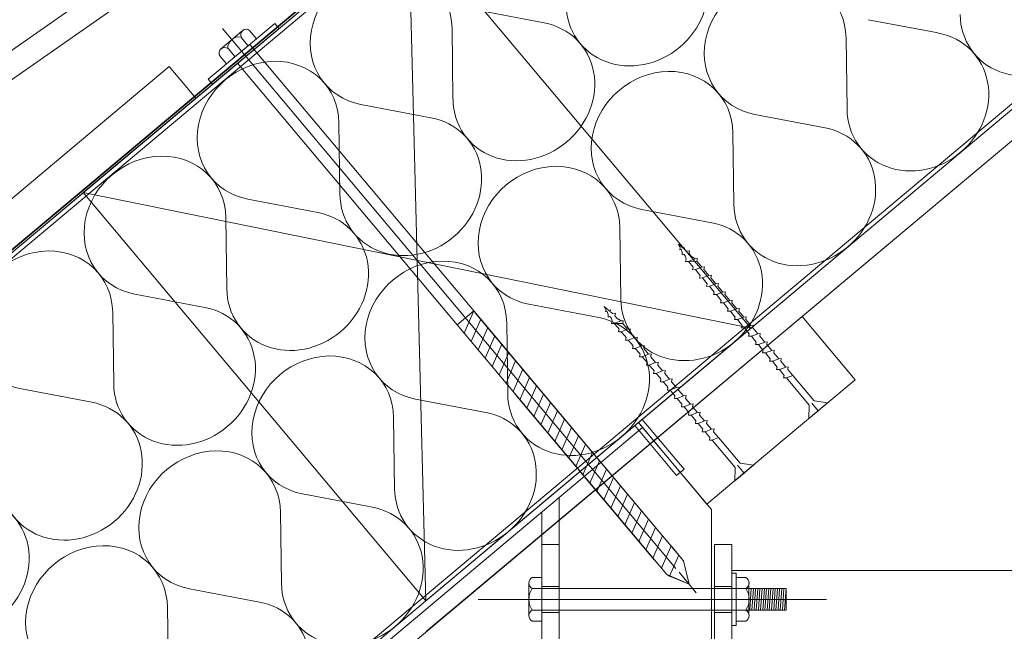
# Model space of a CAD drawing. Units: millimetres. Extents: x 227 to 1519, y 213 to 1444.
# Drawn here: x 832 to 1284, y 839 to 1121 of the extents above; entities that cross this region are included whole.
import ezdxf
from ezdxf.lldxf.tags import DXFTag

# ---------------------------------------------------------------- set-up
doc = ezdxf.new("R2010")
doc.units = ezdxf.units.MM
tags = doc.linetypes.add('CENTER2', pattern=[28.575, 19.05, -3.175, 3.175, -3.175]).pattern_tags.tags
tags[10:11] = [DXFTag(74, 4), DXFTag(75, 0), DXFTag(340, '0'), DXFTag(46, 0.0), DXFTag(50, 0.0), DXFTag(44, 0.0), DXFTag(45, 0.0)]
tags[8:9] = [DXFTag(74, 4), DXFTag(75, 0), DXFTag(340, '0'), DXFTag(46, 0.0), DXFTag(50, 0.0), DXFTag(44, 0.0), DXFTag(45, 0.0)]
tags[6:7] = [DXFTag(74, 4), DXFTag(75, 0), DXFTag(340, '0'), DXFTag(46, 0.0), DXFTag(50, 0.0), DXFTag(44, 0.0), DXFTag(45, 0.0)]
tags[4:5] = [DXFTag(74, 4), DXFTag(75, 0), DXFTag(340, '0'), DXFTag(46, 0.0), DXFTag(50, 0.0), DXFTag(44, 0.0), DXFTag(45, 0.0)]
tags = doc.linetypes.add('HIDDEN2', pattern=[4.7625, 3.175, -1.5875]).pattern_tags.tags
tags[6:7] = [DXFTag(74, 4), DXFTag(75, 0), DXFTag(340, '0'), DXFTag(46, 0.0), DXFTag(50, 0.0), DXFTag(44, 0.0), DXFTag(45, 0.0)]
tags[4:5] = [DXFTag(74, 4), DXFTag(75, 0), DXFTag(340, '0'), DXFTag(46, 0.0), DXFTag(50, 0.0), DXFTag(44, 0.0), DXFTag(45, 0.0)]

msp = doc.modelspace()

# ---------------------------------------------------------------- linework, layer by layer
at = {"color": 7, "linetype": 'Continuous', "lineweight": 9}
for p, q in [((555.86, 784.88), (1262.85, 1378.12)), ((557.19, 783.29), (1264.13, 1376.59)), ((677.96, 1001.3), (987.27, 1217.87)), ((677.96, 1001.3), (987.26, 1217.87)), ((998.35, 1212.09), (692.87, 998.2)), ((861.82, 721.79), (1420.33, 1190.44)), ((1420.33, 1190.44), (900.44, 754.2)), ((900.69, 757.02), (1419.04, 1191.97)), ((1116.27, 935.3), (1420.33, 1190.44)), ((1427.4, 1182.01), (1123.34, 926.87)), ((861.11, 1041.02), (1010.49, 1166.37)), ((1010.49, 1166.37), (1167.97, 978.69)), ((1010.49, 1166.37), (1018.59, 853.34)), ((1010.49, 1166.37), (1167.97, 978.69)), ((1072.9, 1119.11), (1040.7, 1125.23)), ((918.55, 1093.14), (949.19, 1118.85)), ((949.19, 1118.85), (951.12, 1116.55)), ((1018.91, 839.25), (1352.57, 1119.23)), ((1254.01, 1114.43), (1221.81, 1120.55)), ((951.12, 1116.55), (920.48, 1090.84)), ((924.01, 1106.86), (933.98, 1115.22)), ((937.55, 1115.61), (940.77, 1111.78)), ((1031.02, 1083.97), (1030.59, 1116.75)), ((926.98, 1100.21), (940.77, 1111.78)), ((937.7, 1109.21), (930.04, 1102.78)), ((933.73, 1112.4), (936.95, 1108.57)), ((1040.55, 986.64), (937.7, 1109.21)), ((1212.14, 1079.29), (1211.7, 1112.07)), ((927.61, 1107.27), (930.83, 1103.44)), ((923.76, 1104.04), (926.98, 1100.21)), ((931.97, 1100.48), (1032.89, 980.21)), ((667.96, 903.75), (900.61, 1098.97)), ((900.61, 1098.97), (912.82, 1084.41)), ((920.48, 1090.84), (918.55, 1093.14)), ((912.82, 1084.41), (680.17, 889.2)), ((1020.91, 1075.48), (988.71, 1081.61)), ((979.04, 1040.34), (978.6, 1073.12)), ((1202.03, 1070.8), (1169.82, 1076.93)), ((1160.15, 1035.66), (1159.71, 1068.44)), ((861.11, 1041.02), (1167.97, 978.69)), ((1018.59, 853.34), (861.11, 1041.02)), ((968.93, 1031.86), (936.72, 1037.98)), ((1150.04, 1027.18), (1117.83, 1033.3)), ((927.05, 996.72), (926.61, 1029.5)), ((1108.16, 992.04), (1107.72, 1024.82)), ((1134.62, 1017.27), (1135.48, 1015.61)), ((1136.77, 1015.4), (1134.62, 1017.27)), ((1135.48, 1015.61), (1135.23, 1014.75)), ((1135.23, 1014.75), (1135.93, 1015.02)), ((1135.93, 1015.02), (1136.43, 1013.57)), ((1137.47, 1015.66), (1136.77, 1015.4)), ((1137.24, 1014.89), (1137.47, 1015.66)), ((1138.59, 1014.09), (1137.24, 1014.89)), ((1139.76, 1014.23), (1138.59, 1014.09)), ((1139.53, 1012.97), (1139.76, 1014.23)), ((1136.43, 1013.57), (1136.38, 1012.4)), ((1136.38, 1012.4), (1137.18, 1012.66)), ((1137.18, 1012.66), (1137.75, 1011.98)), ((1137.75, 1011.98), (1138.22, 1010.57)), ((1138.22, 1010.57), (1137.94, 1009.4)), ((1137.94, 1009.4), (1139.25, 1009.41)), ((1142.19, 1010.58), (1139.25, 1009.41)), ((1139.25, 1009.41), (1143.13, 1009.47)), ((1139.25, 1009.41), (1140.83, 1007.54)), ((1140.57, 1011.73), (1139.53, 1012.97)), ((1142.36, 1010.61), (1140.57, 1011.73)), ((1143.36, 1010.73), (1142.19, 1010.58)), ((1143.36, 1010.73), (1142.36, 1010.61)), ((1143.13, 1009.47), (1143.36, 1010.73)), ((1143.13, 1009.47), (1143.36, 1010.73)), ((1145.4, 1006.75), (1143.13, 1009.47)), ((1140.83, 1007.54), (1141.44, 1006.74)), ((1141.44, 1006.74), (1141.16, 1005.57)), ((1141.16, 1005.57), (1142.47, 1005.58)), ((1145.4, 1006.75), (1142.47, 1005.58)), ((1142.47, 1005.58), (1145.4, 1006.75)), ((1142.47, 1005.58), (1144.04, 1003.71)), ((1146.57, 1006.9), (1145.4, 1006.75)), ((1146.34, 1005.64), (1146.57, 1006.9)), ((1148.61, 1002.92), (1146.34, 1005.64)), ((1144.04, 1003.71), (1144.65, 1002.91)), ((1144.65, 1002.91), (1144.37, 1001.74)), ((1144.37, 1001.74), (1145.68, 1001.75)), ((1148.61, 1002.92), (1145.68, 1001.75)), ((1145.68, 1001.75), (1148.61, 1002.92)), ((1145.68, 1001.75), (1147.26, 999.88)), ((1149.78, 1003.07), (1148.61, 1002.92)), ((1149.55, 1001.8), (1149.78, 1003.07)), ((1151.83, 999.09), (1149.55, 1001.8)), ((1147.26, 999.88), (1147.86, 999.08)), ((1147.86, 999.08), (1147.58, 997.91)), ((1147.58, 997.91), (1148.89, 997.92)), ((1148.89, 997.92), (1151.83, 999.09)), ((1151.83, 999.09), (1148.89, 997.92)), ((1148.89, 997.92), (1150.47, 996.05)), ((1150.47, 996.05), (1151.08, 995.25)), ((1153, 999.24), (1151.83, 999.09)), ((1152.77, 997.97), (1153, 999.24)), ((1155.04, 995.26), (1152.77, 997.97)), ((916.94, 988.24), (884.73, 994.36)), ((1151.08, 995.25), (1150.8, 994.08)), ((1150.8, 994.08), (1152.11, 994.09)), ((1152.11, 994.09), (1155.04, 995.26)), ((1155.04, 995.26), (1152.11, 994.09)), ((1152.11, 994.09), (1153.68, 992.22)), ((1153.68, 992.22), (1154.29, 991.42)), ((1154.29, 991.42), (1154.01, 990.25)), ((1156.21, 995.4), (1155.04, 995.26)), ((1155.32, 990.26), (1158.26, 991.43)), ((1158.26, 991.43), (1155.32, 990.26)), ((1155.98, 994.14), (1156.21, 995.4)), ((1158.26, 991.43), (1155.98, 994.14)), ((1159.42, 991.57), (1158.26, 991.43)), ((1159.2, 990.31), (1159.42, 991.57)), ((1032.89, 980.21), (1040.55, 986.64)), ((1040.55, 986.64), (1032.89, 980.21)), ((1040.55, 986.64), (1032.89, 980.21)), ((1040.55, 986.64), (1036.11, 976.37)), ((1136.97, 871.73), (1040.55, 986.64)), ((1043.76, 982.81), (1040.55, 986.64)), ((1098.05, 983.56), (1065.84, 989.68)), ((1100.53, 988.67), (1101.39, 987)), ((1102.68, 986.8), (1100.53, 988.67)), ((1101.39, 987), (1101.14, 986.15)), ((1103.38, 987.06), (1102.68, 986.8)), ((1103.15, 986.28), (1103.38, 987.06)), ((1154.01, 990.25), (1155.32, 990.26)), ((1155.32, 990.26), (1156.9, 988.39)), ((1156.9, 988.39), (1157.51, 987.59)), ((1157.51, 987.59), (1157.23, 986.42)), ((1158.54, 986.43), (1161.47, 987.6)), ((1161.47, 987.6), (1158.54, 986.43)), ((1161.47, 987.6), (1159.2, 990.31)), ((1162.64, 987.74), (1161.47, 987.6)), ((1162.41, 986.48), (1162.64, 987.74)), ((861.82, 707.43), (1191.52, 984.08)), ((875.06, 953.09), (874.62, 985.88)), ((1018.91, 839.25), (1191.52, 984.08)), ((1043.76, 982.81), (1039.32, 972.54)), ((1039.32, 972.54), (1043.76, 982.81)), ((1136.97, 871.73), (1041.26, 985.8)), ((1046.98, 978.98), (1043.76, 982.81)), ((1101.14, 986.15), (1101.84, 986.41)), ((1101.84, 986.41), (1102.34, 984.96)), ((1102.34, 984.96), (1102.29, 983.8)), ((1102.29, 983.8), (1103.09, 984.06)), ((1103.09, 984.06), (1103.66, 983.38)), ((1104.5, 985.49), (1103.15, 986.28)), ((1103.66, 983.38), (1104.13, 981.97)), ((1105.67, 985.63), (1104.5, 985.49)), ((1105.44, 984.37), (1105.67, 985.63)), ((1106.48, 983.13), (1105.44, 984.37)), ((1108.28, 982), (1106.48, 983.13)), ((1109.27, 982.12), (1108.1, 981.98)), ((1109.27, 982.12), (1108.28, 982)), ((1109.04, 980.86), (1109.27, 982.12)), ((1109.04, 980.86), (1109.27, 982.12)), ((1123.34, 926.87), (1191.51, 984.08)), ((1157.23, 986.42), (1158.54, 986.43)), ((1158.54, 986.43), (1160.11, 984.56)), ((1160.11, 984.56), (1160.72, 983.76)), ((1160.72, 983.76), (1160.44, 982.59)), ((1160.44, 982.59), (1161.75, 982.6)), ((1161.75, 982.6), (1164.68, 983.77)), ((1164.68, 983.77), (1161.75, 982.6)), ((1161.75, 982.6), (1163.33, 980.73)), ((1164.68, 983.77), (1162.41, 986.48)), ((1165.85, 983.91), (1164.68, 983.77)), ((1165.62, 982.65), (1165.85, 983.91)), ((1167.9, 979.94), (1165.62, 982.65)), ((1191.51, 984.08), (1215.94, 954.97)), ((1167.97, 978.69), (1018.59, 853.34)), ((1032.89, 980.21), (1129.31, 865.31)), ((1032.89, 980.21), (1129.31, 865.31)), ((1046.98, 978.98), (1042.54, 968.71)), ((1042.54, 968.71), (1046.98, 978.98)), ((1050.19, 975.15), (1046.98, 978.98)), ((1056.17, 948.42), (1055.73, 981.2)), ((1104.13, 981.97), (1103.85, 980.79)), ((1103.85, 980.79), (1105.16, 980.81)), ((1108.1, 981.98), (1105.16, 980.81)), ((1105.16, 980.81), (1109.04, 980.86)), ((1105.16, 980.81), (1106.74, 978.93)), ((1106.74, 978.93), (1107.35, 978.14)), ((1107.35, 978.14), (1107.07, 976.96)), ((1111.31, 978.15), (1108.38, 976.98)), ((1108.38, 976.98), (1111.31, 978.15)), ((1111.31, 978.15), (1109.04, 980.86)), ((1112.48, 978.29), (1111.31, 978.15)), ((1112.25, 977.03), (1112.48, 978.29)), ((1163.33, 980.73), (1163.93, 979.93)), ((1163.93, 979.93), (1163.65, 978.76)), ((1163.65, 978.76), (1164.96, 978.77)), ((1164.96, 978.77), (1167.9, 979.94)), ((1167.9, 979.94), (1164.96, 978.77)), ((1164.96, 978.77), (1166.54, 976.9)), ((1169.07, 980.08), (1167.9, 979.94)), ((1168.84, 978.82), (1169.07, 980.08)), ((1171.11, 976.11), (1168.84, 978.82)), ((1036.11, 976.37), (1039.32, 972.54)), ((1050.19, 975.15), (1045.75, 964.88)), ((1045.75, 964.88), (1050.19, 975.15)), ((1053.4, 971.32), (1050.19, 975.15)), ((1107.07, 976.96), (1108.38, 976.98)), ((1108.38, 976.98), (1109.95, 975.1)), ((1109.95, 975.1), (1110.56, 974.31)), ((1110.56, 974.31), (1110.28, 973.13)), ((1110.28, 973.13), (1111.59, 973.15)), ((1114.53, 974.32), (1111.59, 973.15)), ((1111.59, 973.15), (1114.53, 974.32)), ((1111.59, 973.15), (1113.17, 971.27)), ((1114.53, 974.32), (1112.25, 977.03)), ((1115.69, 974.46), (1114.53, 974.32)), ((1115.46, 973.2), (1115.69, 974.46)), ((1117.74, 970.49), (1115.46, 973.2)), ((1166.54, 976.9), (1167.15, 976.1)), ((1167.15, 976.1), (1166.87, 974.93)), ((1166.87, 974.93), (1168.18, 974.94)), ((1168.18, 974.94), (1171.11, 976.11)), ((1171.11, 976.11), (1168.18, 974.94)), ((1168.18, 974.94), (1169.75, 973.07)), ((1169.75, 973.07), (1170.36, 972.27)), ((1172.28, 976.25), (1171.11, 976.11)), ((1172.05, 974.99), (1172.28, 976.25)), ((1174.33, 972.28), (1172.05, 974.99)), ((1039.32, 972.54), (1042.54, 968.71)), ((1042.54, 968.71), (1045.75, 964.88)), ((1053.4, 971.32), (1048.97, 961.05)), ((1048.97, 961.05), (1053.4, 971.32)), ((1056.62, 967.49), (1053.4, 971.32)), ((1113.17, 971.27), (1113.77, 970.47)), ((1113.77, 970.47), (1113.49, 969.3)), ((1113.49, 969.3), (1114.81, 969.32)), ((1114.81, 969.32), (1117.74, 970.49)), ((1117.74, 970.49), (1114.81, 969.32)), ((1114.81, 969.32), (1116.38, 967.44)), ((1118.91, 970.63), (1117.74, 970.49)), ((1118.68, 969.37), (1118.91, 970.63)), ((1120.95, 966.66), (1118.68, 969.37)), ((1170.36, 972.27), (1170.08, 971.1)), ((1170.08, 971.1), (1171.39, 971.11)), ((1171.39, 971.11), (1174.33, 972.28)), ((1174.33, 972.28), (1171.39, 971.11)), ((1171.39, 971.11), (1172.97, 969.24)), ((1172.97, 969.24), (1173.58, 968.44)), ((1175.49, 972.42), (1174.33, 972.28)), ((1175.26, 971.16), (1175.49, 972.42)), ((1177.54, 968.45), (1175.26, 971.16)), ((1178.71, 968.59), (1177.54, 968.45)), ((1178.48, 967.33), (1178.71, 968.59)), ((1045.75, 964.88), (1048.97, 961.05)), ((1056.62, 967.49), (1052.18, 957.22)), ((1052.18, 957.22), (1056.62, 967.49)), ((1059.83, 963.66), (1056.62, 967.49)), ((1116.38, 967.44), (1116.99, 966.64)), ((1116.99, 966.64), (1116.71, 965.47)), ((1116.71, 965.47), (1118.02, 965.49)), ((1118.02, 965.49), (1120.95, 966.66)), ((1120.95, 966.66), (1118.02, 965.49)), ((1118.02, 965.49), (1119.59, 963.61)), ((1122.12, 966.8), (1120.95, 966.66)), ((1121.89, 965.54), (1122.12, 966.8)), ((1124.17, 962.83), (1121.89, 965.54)), ((1173.58, 968.44), (1173.3, 967.27)), ((1173.3, 967.27), (1174.61, 967.28)), ((1174.61, 967.28), (1177.54, 968.45)), ((1177.54, 968.45), (1174.61, 967.28)), ((1174.61, 967.28), (1176.18, 965.4)), ((1176.18, 965.4), (1176.79, 964.61)), ((1176.79, 964.61), (1176.51, 963.44)), ((1177.82, 963.45), (1180.75, 964.62)), ((1180.75, 964.62), (1177.82, 963.45)), ((1180.75, 964.62), (1178.48, 967.33)), ((1181.92, 964.76), (1180.75, 964.62)), ((1181.69, 963.5), (1181.92, 964.76)), ((1048.97, 961.05), (1052.18, 957.22)), ((1059.83, 963.66), (1055.39, 953.39)), ((1055.39, 953.39), (1059.83, 963.66)), ((1063.05, 959.83), (1058.61, 949.56)), ((1058.61, 949.56), (1063.05, 959.83)), ((1063.05, 959.83), (1059.83, 963.66)), ((1066.26, 956), (1063.05, 959.83)), ((1119.59, 963.61), (1120.2, 962.81)), ((1120.2, 962.81), (1119.92, 961.64)), ((1119.92, 961.64), (1121.23, 961.66)), ((1121.23, 961.66), (1124.17, 962.83)), ((1124.17, 962.83), (1121.23, 961.66)), ((1121.23, 961.66), (1122.81, 959.78)), ((1122.81, 959.78), (1123.42, 958.98)), ((1125.34, 962.97), (1124.17, 962.83)), ((1125.11, 961.71), (1125.34, 962.97)), ((1127.38, 959), (1125.11, 961.71)), ((1176.51, 963.44), (1177.82, 963.45)), ((1177.82, 963.45), (1179.39, 961.57)), ((1179.39, 961.57), (1180, 960.78)), ((1180, 960.78), (1179.72, 959.61)), ((1179.72, 959.61), (1181.03, 959.62)), ((1181.03, 959.62), (1183.97, 960.79)), ((1183.97, 960.79), (1181.03, 959.62)), ((1181.03, 959.62), (1182.61, 957.74)), ((1183.97, 960.79), (1181.69, 963.5)), ((1185.14, 960.93), (1183.97, 960.79)), ((1184.91, 959.67), (1185.14, 960.93)), ((1187.18, 956.96), (1184.91, 959.67)), ((1052.18, 957.22), (1055.39, 953.39)), ((1066.26, 956), (1061.82, 945.73)), ((1061.82, 945.73), (1066.26, 956)), ((1069.47, 952.17), (1066.26, 956)), ((1123.42, 958.98), (1123.14, 957.81)), ((1123.14, 957.81), (1124.45, 957.83)), ((1124.45, 957.83), (1127.38, 959)), ((1127.38, 959), (1124.45, 957.83)), ((1124.45, 957.83), (1126.02, 955.95)), ((1126.02, 955.95), (1126.63, 955.15)), ((1126.63, 955.15), (1126.35, 953.98)), ((1128.55, 959.14), (1127.38, 959)), ((1127.66, 954), (1130.6, 955.17)), ((1130.6, 955.17), (1127.66, 954)), ((1128.32, 957.88), (1128.55, 959.14)), ((1130.6, 955.17), (1128.32, 957.88)), ((1131.76, 955.31), (1130.6, 955.17)), ((1131.53, 954.05), (1131.76, 955.31)), ((1215.94, 954.97), (1181.47, 926.04)), ((1182.61, 957.74), (1183.22, 956.95)), ((1183.22, 956.95), (1182.94, 955.78)), ((1182.94, 955.78), (1184.25, 955.79)), ((1184.25, 955.79), (1187.18, 956.96)), ((1194.76, 943.26), (1184.25, 955.79)), ((1184.25, 955.79), (1194.76, 943.26)), ((1187.18, 956.96), (1197.06, 945.19)), ((864.95, 944.61), (832.74, 950.74)), ((1055.39, 953.39), (1058.61, 949.56)), ((1069.47, 952.17), (1065.04, 941.9)), ((1065.04, 941.9), (1069.47, 952.17)), ((1072.69, 948.34), (1069.47, 952.17)), ((1126.35, 953.98), (1127.66, 954)), ((1127.66, 954), (1129.24, 952.12)), ((1129.24, 952.12), (1129.84, 951.32)), ((1129.84, 951.32), (1129.56, 950.15)), ((1130.88, 950.17), (1133.81, 951.34)), ((1133.81, 951.34), (1130.88, 950.17)), ((1133.81, 951.34), (1131.53, 954.05)), ((1134.98, 951.48), (1133.81, 951.34)), ((1134.75, 950.22), (1134.98, 951.48)), ((1046.06, 939.93), (1013.85, 946.06)), ((1058.61, 949.56), (1061.82, 945.73)), ((1072.69, 948.34), (1068.25, 938.07)), ((1068.25, 938.07), (1072.69, 948.34)), ((1075.9, 944.51), (1072.69, 948.34)), ((1129.56, 950.15), (1130.88, 950.17)), ((1130.88, 950.17), (1132.45, 948.29)), ((1132.45, 948.29), (1133.06, 947.49)), ((1133.06, 947.49), (1132.78, 946.32)), ((1132.78, 946.32), (1134.09, 946.34)), ((1134.09, 946.34), (1137.02, 947.51)), ((1137.02, 947.51), (1134.09, 946.34)), ((1134.09, 946.34), (1135.66, 944.46)), ((1137.02, 947.51), (1134.75, 950.22)), ((1138.19, 947.65), (1137.02, 947.51)), ((1137.96, 946.39), (1138.19, 947.65)), ((1140.24, 943.68), (1137.96, 946.39)), ((1061.82, 945.73), (1065.04, 941.9)), ((1065.04, 941.9), (1068.25, 938.07)), ((1075.9, 944.51), (1071.46, 934.24)), ((1071.46, 934.24), (1075.9, 944.51)), ((1079.12, 940.68), (1075.9, 944.51)), ((1135.66, 944.46), (1136.27, 943.66)), ((1136.27, 943.66), (1135.99, 942.49)), ((1135.99, 942.49), (1137.3, 942.51)), ((1137.3, 942.51), (1140.24, 943.68)), ((1140.24, 943.68), (1137.3, 942.51)), ((1137.3, 942.51), (1138.88, 940.63)), ((1141.41, 943.82), (1140.24, 943.68)), ((1141.18, 942.56), (1141.41, 943.82)), ((1143.45, 939.85), (1141.18, 942.56)), ((1203.18, 944.26), (1194.61, 937.07)), ((1194.61, 937.07), (1194.76, 943.26)), ((1194.76, 943.26), (1194.61, 937.07)), ((1198.9, 940.67), (1195.91, 944.22)), ((1197.06, 945.19), (1203.18, 944.26)), ((1004.18, 904.79), (1003.74, 937.57)), ((1068.25, 938.07), (1071.46, 934.24)), ((1079.12, 940.68), (1074.68, 930.41)), ((1074.68, 930.41), (1079.12, 940.68)), ((1082.33, 936.85), (1077.89, 926.58)), ((1077.89, 926.58), (1082.33, 936.85)), ((1082.33, 936.85), (1079.12, 940.68)), ((1085.54, 933.02), (1082.33, 936.85)), ((1138.88, 940.63), (1139.49, 939.83)), ((1139.49, 939.83), (1139.21, 938.66)), ((1139.21, 938.66), (1140.52, 938.68)), ((1140.52, 938.68), (1143.45, 939.85)), ((1143.45, 939.85), (1140.52, 938.68)), ((1140.52, 938.68), (1142.09, 936.8)), ((1144.62, 939.99), (1143.45, 939.85)), ((1144.39, 938.73), (1144.62, 939.99)), ((1146.66, 936.02), (1144.39, 938.73)), ((1194.61, 937.07), (1198.9, 940.67)), ((877.46, 734.92), (1116.27, 935.3)), ((1118.19, 933), (879.39, 732.62)), ((1071.46, 934.24), (1074.68, 930.41)), ((1079.89, 900.86), (1118.19, 933)), ((1085.54, 933.02), (1081.11, 922.75)), ((1081.11, 922.75), (1085.54, 933.02)), ((1088.76, 929.19), (1085.54, 933.02)), ((1091.38, 910.5), (1118.19, 933)), ((1117.99, 936.74), (1114.54, 933.85)), ((1114.54, 933.85), (1133.83, 910.87)), ((1116.27, 935.3), (1118.19, 933)), ((1123.34, 926.87), (1116.27, 935.3)), ((1137.27, 913.76), (1117.99, 936.74)), ((1118.19, 933), (1149.89, 895.22)), ((1142.09, 936.8), (1142.7, 936)), ((1142.7, 936), (1142.42, 934.83)), ((1142.42, 934.83), (1143.73, 934.85)), ((1143.73, 934.85), (1146.66, 936.02)), ((1146.66, 936.02), (1143.73, 934.85)), ((1143.73, 934.85), (1145.31, 932.97)), ((1145.31, 932.97), (1145.91, 932.17)), ((1147.83, 936.16), (1146.66, 936.02)), ((1147.6, 934.9), (1147.83, 936.16)), ((1149.88, 932.19), (1147.6, 934.9)), ((1151.05, 932.33), (1149.88, 932.19)), ((1150.82, 931.07), (1151.05, 932.33)), ((1074.68, 930.41), (1077.89, 926.58)), ((1088.76, 929.19), (1084.32, 918.92)), ((1084.32, 918.92), (1088.76, 929.19)), ((1091.97, 925.36), (1088.76, 929.19)), ((1145.91, 932.17), (1145.63, 931)), ((1145.63, 931), (1146.94, 931.02)), ((1146.94, 931.02), (1149.88, 932.19)), ((1149.88, 932.19), (1146.94, 931.02)), ((1146.94, 931.02), (1148.52, 929.14)), ((1148.52, 929.14), (1149.13, 928.34)), ((1149.13, 928.34), (1148.85, 927.17)), ((1150.16, 927.19), (1153.09, 928.36)), ((1153.09, 928.36), (1150.82, 931.07)), ((1153.09, 928.36), (1162.97, 916.58)), ((1077.89, 926.58), (1081.11, 922.75)), ((1091.97, 925.36), (1087.53, 915.09)), ((1087.53, 915.09), (1091.97, 925.36)), ((1095.19, 921.53), (1091.97, 925.36)), ((1147.76, 897.76), (1123.34, 926.87)), ((1181.47, 926.04), (1147.76, 897.76)), ((1148.85, 927.17), (1150.16, 927.19)), ((1160.67, 914.66), (1150.16, 927.19)), ((1150.16, 927.19), (1160.67, 914.66)), ((1081.11, 922.75), (1084.32, 918.92)), ((1084.32, 918.92), (1087.53, 915.09)), ((1095.19, 921.53), (1090.75, 911.26)), ((1090.75, 911.26), (1095.19, 921.53)), ((1098.4, 917.7), (1095.19, 921.53)), ((1087.53, 915.09), (1090.75, 911.26)), ((1098.4, 917.7), (1093.96, 907.43)), ((1093.96, 907.43), (1098.4, 917.7)), ((1101.61, 913.87), (1098.4, 917.7)), ((1169.09, 915.66), (1160.52, 908.47)), ((1160.52, 908.47), (1160.67, 914.66)), ((1160.67, 914.66), (1160.52, 908.47)), ((1164.81, 912.06), (1161.82, 915.62)), ((1162.97, 916.58), (1169.09, 915.66)), ((1090.75, 911.26), (1093.96, 907.43)), ((1091.38, 910.5), (1123.52, 872.2)), ((1101.61, 913.87), (1097.18, 903.6)), ((1097.18, 903.6), (1101.61, 913.87)), ((1104.83, 910.04), (1100.39, 899.77)), ((1100.39, 899.77), (1104.83, 910.04)), ((1104.83, 910.04), (1101.61, 913.87)), ((1108.04, 906.21), (1104.83, 910.04)), ((1133.83, 910.87), (1137.27, 913.76)), ((1160.52, 908.47), (1164.81, 912.06)), ((1093.96, 907.43), (1097.18, 903.6)), ((1108.04, 906.21), (1103.6, 895.94)), ((1103.6, 895.94), (1108.04, 906.21)), ((1111.26, 902.38), (1108.04, 906.21)), ((994.07, 896.31), (961.86, 902.43)), ((1079.89, 813), (1079.89, 900.86)), ((1097.18, 903.6), (1100.39, 899.77)), ((1111.26, 902.38), (1106.82, 892.11)), ((1106.82, 892.11), (1111.26, 902.38)), ((1114.47, 898.55), (1111.26, 902.38)), ((1100.39, 899.77), (1103.6, 895.94)), ((1114.47, 898.55), (1110.03, 888.28)), ((1110.03, 888.28), (1114.47, 898.55)), ((1117.68, 894.71), (1114.47, 898.55)), ((952.19, 861.17), (951.76, 893.95)), ((1071.89, 879.15), (1071.89, 894.15)), ((1103.6, 895.94), (1106.82, 892.11)), ((1106.82, 892.11), (1110.03, 888.28)), ((1117.68, 894.71), (1113.25, 884.45)), ((1113.25, 884.45), (1117.68, 894.71)), ((1120.9, 890.88), (1117.68, 894.71)), ((1149.89, 895.22), (1149.89, 813)), ((1110.03, 888.28), (1113.25, 884.45)), ((1120.9, 890.88), (1116.46, 880.62)), ((1116.46, 880.62), (1120.9, 890.88)), ((1124.11, 887.05), (1119.67, 876.79)), ((1119.67, 876.79), (1124.11, 887.05)), ((1124.11, 887.05), (1120.9, 890.88)), ((1127.33, 883.22), (1124.11, 887.05)), ((1113.25, 884.45), (1116.46, 880.62)), ((1122.89, 872.96), (1127.33, 883.22)), ((1071.89, 779.25), (1071.89, 879.15)), ((1071.89, 879.15), (1079.89, 879.15)), ((1079.89, 879.15), (1079.89, 787.25)), ((1116.46, 880.62), (1119.67, 876.79)), ((1131.24, 878.56), (1126.8, 868.29)), ((1134.84, 874.27), (1131.24, 878.56)), ((1151.15, 787.25), (1151.15, 879.15)), ((1151.15, 879.15), (1159.15, 879.15)), ((1159.15, 879.15), (1159.15, 787.25)), ((1119.67, 876.79), (1122.89, 872.96)), ((1130.6, 864.61), (1134.84, 874.27)), ((1139.56, 860.86), (1136.97, 871.73)), ((1139.56, 860.86), (1136.97, 871.73)), ((1129.31, 865.31), (1130.6, 864.61)), ((1129.31, 865.31), (1139.56, 860.86)), ((1130.6, 864.61), (1139.56, 860.86)), ((1159.15, 867.15), (1380.89, 867.15)), ((1159.15, 787.25), (1159.15, 867.15)), ((1159.15, 841.93), (1159.15, 865.93)), ((1159.15, 865.93), (1161.15, 865.93)), ((1161.15, 865.93), (1161.15, 841.93)), ((1065.89, 846.72), (1065.89, 861.18)), ((1067.39, 863.95), (1071.89, 863.95)), ((1071.89, 863.95), (1071.89, 843.95)), ((1165.65, 863.95), (1161.15, 863.95)), ((1161.15, 863.95), (1161.15, 843.95)), ((1166.98, 846.78), (1166.98, 861.24)), ((942.08, 852.69), (909.88, 858.81)), ((1067.39, 858.95), (1071.89, 858.95)), ((1071.89, 848.4), (1071.89, 859.46)), ((1071.89, 858.93), (1071.89, 848.93)), ((1071.89, 858.93), (1184.15, 858.93)), ((1161.15, 848.4), (1161.15, 859.46)), ((1165.65, 858.95), (1161.15, 858.95)), ((1161.15, 858.93), (1161.15, 848.93)), ((1168.11, 858.93), (1167.4, 848.93)), ((1169.11, 858.93), (1168.4, 848.93)), ((1170.12, 858.93), (1169.4, 848.93)), ((1171.12, 858.93), (1170.4, 848.93)), ((1172.12, 858.93), (1171.41, 848.93)), ((1173.13, 858.93), (1172.41, 848.93)), ((1174.13, 858.93), (1173.41, 848.93)), ((1175.13, 858.93), (1174.41, 848.93)), ((1176.13, 858.93), (1175.42, 848.93)), ((1177.14, 858.93), (1176.42, 848.93)), ((1178.14, 858.93), (1177.42, 848.93)), ((1179.14, 858.93), (1178.42, 848.93)), ((1180.14, 858.93), (1179.43, 848.93)), ((1181.15, 858.93), (1180.43, 848.93)), ((1182.15, 858.93), (1181.43, 848.93)), ((1183.15, 858.93), (1182.44, 848.93)), ((1184.15, 858.93), (1183.44, 848.93)), ((1184.15, 848.93), (1184.15, 858.93)), ((1077.42, 853.93), (1066.36, 853.93)), ((1066.89, 853.93), (1076.89, 853.93)), ((900.2, 817.55), (899.77, 850.33)), ((1067.39, 848.95), (1071.89, 848.95)), ((1071.89, 848.93), (1184.15, 848.93)), ((1165.65, 848.95), (1161.15, 848.95)), ((1067.39, 843.95), (1071.89, 843.95)), ((1161.15, 841.93), (1159.15, 841.93)), ((1165.65, 843.95), (1161.15, 843.95))]:
    msp.add_line(p, q, dxfattribs=at)
at = {"color": 7, "linetype": 'HIDDEN2', "lineweight": 35}
msp.add_line((1262.2, 1378.89), (656.44, 870.58), dxfattribs=at)
at = {"color": 7, "linetype": 'CENTER2', "lineweight": 9}
for p, q in [((925.13, 1116.42), (1133.48, 868.11)), ((1134.93, 866.39), (1142.83, 856.97)), ((1071.89, 859.93), (1079.89, 859.93)), ((1151.15, 859.93), (1159.15, 859.93)), ((1042.53, 853.93), (1202.75, 853.93)), ((1061.22, 853.93), (1092.52, 853.93)), ((1136.77, 853.93), (1171.31, 853.93)), ((1071.89, 847.93), (1079.89, 847.93)), ((1151.15, 847.93), (1159.15, 847.93))]:
    msp.add_line(p, q, dxfattribs=at)
at = {"color": 7, "linetype": 'Continuous', "lineweight": 18}
for centre, radius, start, end in [((936, 1113.58), 2.55, 52.5276, 207.4722), ((932.68, 1107.41), 5.2, 79.4288, 180.3158), ((926.06, 1105.21), 2.58, 52.9325, 207.0674), ((1068.7, 861.45), 2.82, 117.6302, 242.3698), ((1164.34, 861.45), 2.82, 297.6302, 62.3698), ((1074.96, 853.95), 9.07, 146.5726, 213.4274), ((1158.08, 853.95), 9.07, 326.5726, 33.4274), ((1068.7, 846.45), 2.82, 117.6302, 242.3698), ((1164.34, 846.45), 2.82, 297.6302, 62.3698)]:
    msp.add_arc(centre, radius, start, end, dxfattribs=at)
at = {"color": 7, "linetype": 'Continuous', "lineweight": 9}
for centre, major_axis, start_param, end_param in [((1115.59, 1131.28), (-25.99, -21.81), 1.570796, 3.775799), ((998.01, 1113.05), (25.99, 21.81), -0.634207, 3.775799), ((1179.12, 1108.37), (25.99, 21.81), -0.634207, 3.775799), ((1115.59, 1131.28), (25.99, 21.81), 2.507386, 4.712389), ((1296.71, 1126.61), (25.99, 21.81), 2.507386, 4.712389), ((1063.61, 1087.66), (-25.99, -21.81), 1.570796, 3.775799), ((1244.72, 1082.98), (-25.99, -21.81), 1.570796, 3.775799), ((946.02, 1069.43), (25.99, 21.81), -0.634207, 3.775799), ((1127.13, 1064.75), (25.99, 21.81), -0.634207, 3.775799), ((1063.61, 1087.66), (25.99, 21.81), 2.507386, 4.712389), ((1244.72, 1082.98), (25.99, 21.81), 2.507386, 4.712389), ((1011.62, 1044.04), (-25.99, -21.81), 1.570796, 3.775799), ((1192.73, 1039.36), (-25.99, -21.81), 1.570796, 3.775799), ((894.03, 1025.8), (25.99, 21.81), -0.634207, 3.775799), ((1075.14, 1021.12), (25.99, 21.81), -0.634207, 3.775799), ((1011.62, 1044.04), (25.99, 21.81), 2.507386, 4.712389), ((959.63, 1000.41), (-25.99, -21.81), 1.570796, 3.775799), ((1192.73, 1039.36), (25.99, 21.81), 2.507386, 4.712389), ((1140.74, 995.74), (-25.99, -21.81), 1.570796, 3.775799), ((842.04, 982.18), (25.99, 21.81), -0.634207, 3.775799), ((1023.15, 977.5), (25.99, 21.81), -0.634207, 3.775799), ((959.63, 1000.41), (25.99, 21.81), 2.507386, 4.712389), ((1140.74, 995.74), (25.99, 21.81), 2.507386, 4.712389), ((907.64, 956.79), (-25.99, -21.81), 1.570796, 3.775799), ((1088.75, 952.11), (-25.99, -21.81), 1.570796, 3.775799), ((971.16, 933.88), (25.99, 21.81), -0.634207, 3.775799), ((907.64, 956.79), (25.99, 21.81), 2.507386, 4.712389), ((1088.75, 952.11), (25.99, 21.81), 2.507386, 4.712389), ((855.65, 913.17), (-25.99, -21.81), 1.570796, 3.775799), ((1036.76, 908.49), (-25.99, -21.81), 1.570796, 3.775799), ((919.17, 890.25), (25.99, 21.81), -0.634207, 3.775799), ((855.65, 913.17), (25.99, 21.81), 2.507386, 4.712389), ((803.66, 869.54), (-25.99, -21.81), 1.570796, 3.775799), ((1036.76, 908.49), (25.99, 21.81), 2.507386, 4.712389), ((984.77, 864.87), (-25.99, -21.81), 1.570796, 3.775799), ((867.19, 846.63), (25.99, 21.81), -0.634207, 3.775799), ((984.77, 864.87), (25.99, 21.81), 2.507386, 4.712389), ((932.79, 821.24), (-25.99, -21.81), 1.570796, 3.775799)]:
    msp.add_ellipse(centre, major_axis=major_axis, ratio=0.900774, start_param=start_param, end_param=end_param, dxfattribs=at)

doc.saveas('drawing.dxf')
